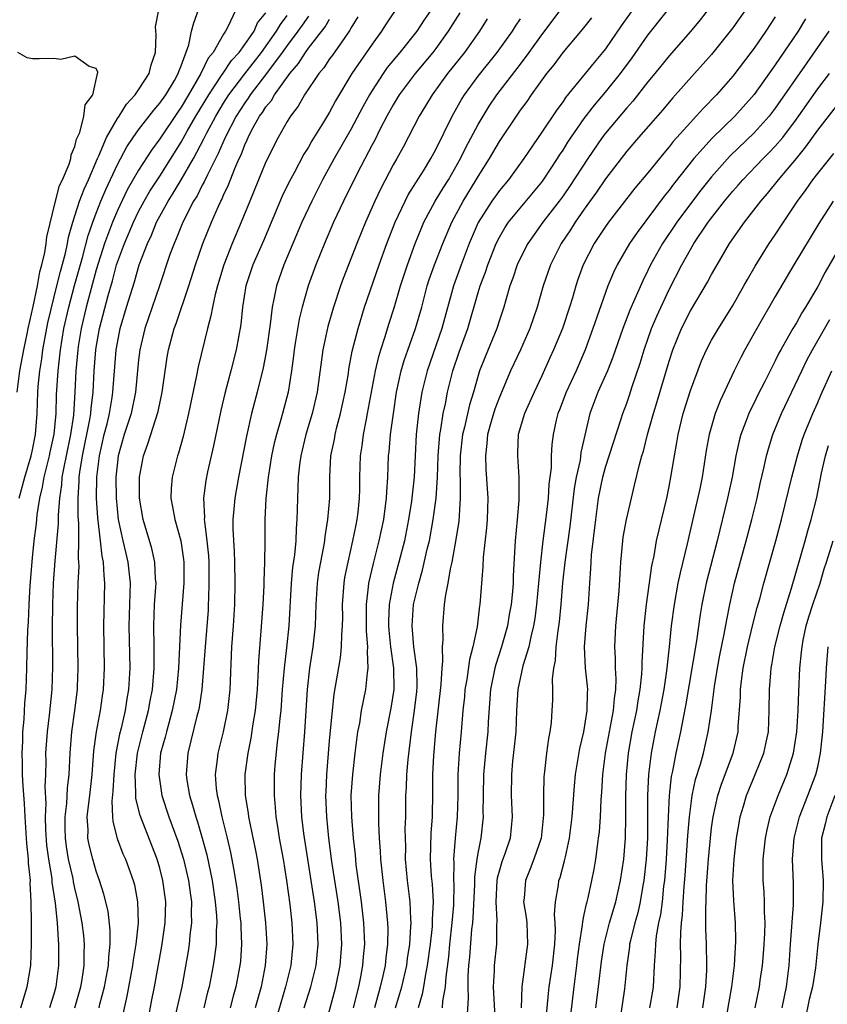
# Model space of a CAD drawing. Units: inches. Extents: x 2622000 to 2625000, y 1479000 to 1482000.
# Drawn here: x 2622310 to 2622386, y 1480157 to 1480250 of the extents above; entities that cross this region are included whole.
import ezdxf

# ---------------------------------------------------------------- set-up
doc = ezdxf.new("R2010")
doc.units = ezdxf.units.IN
doc.header["$MEASUREMENT"] = 0
doc.layers.add('LD26221479_2ft', color=192, linetype='Continuous')

msp = doc.modelspace()

# ---------------------------------------------------------------- linework, layer by layer
at = {"layer": 'LD26221479_2ft'}
for points, elevation in [([(2622338.518, 1480155), (2622339.59, 1480159), (2622339.996, 1480161), (2622340.15, 1480163), (2622340.054, 1480165), (2622339.797, 1480167), (2622339.22, 1480170.78), (2622338.922, 1480173), (2622338.726, 1480175), (2622338.656, 1480177), (2622338.667, 1480177.333), (2622338.738, 1480179), (2622339, 1480182.147), (2622339.262, 1480185), (2622339.44, 1480186.56), (2622340.04, 1480189.96), (2622340.136, 1480191), (2622340.15, 1480192.151), (2622340.221, 1480193), (2622340.232, 1480193.768), (2622340.22, 1480195), (2622340.359, 1480197), (2622340.449, 1480197.551), (2622340.735, 1480199), (2622341.204, 1480201), (2622341.496, 1480202.505), (2622341.607, 1480203), (2622341.692, 1480203.693), (2622341.825, 1480205), (2622341.845, 1480205.845), (2622341.846, 1480207), (2622341.899, 1480209), (2622342.054, 1480209.946), (2622342.185, 1480211), (2622342.464, 1480212.464), (2622342.584, 1480213), (2622343.329, 1480217), (2622343.638, 1480218.362), (2622343.831, 1480219), (2622344.242, 1480220.242), (2622344.586, 1480221.413), (2622345.071, 1480222.929), (2622345.673, 1480225), (2622346.333, 1480227), (2622347.075, 1480229), (2622347.62, 1480230.38), (2622347.893, 1480231), (2622348.962, 1480233), (2622349.73, 1480234.27), (2622350.192, 1480235), (2622351.349, 1480237), (2622351.885, 1480238.115), (2622353, 1480240.206), (2622353.461, 1480241), (2622354.051, 1480241.949), (2622354.765, 1480243), (2622357, 1480245.902), (2622357.816, 1480247), (2622359, 1480248.642), (2622362.246, 1480253)], 10138), ([(2622369, 1480253.068), (2622366.48, 1480249.52), (2622365, 1480247.352), (2622364.724, 1480247), (2622363.934, 1480246.066), (2622363.099, 1480245), (2622361.248, 1480242.753), (2622361, 1480242.384), (2622360.407, 1480241.593), (2622359, 1480239.476), (2622357.316, 1480237), (2622355.849, 1480235), (2622355, 1480233.993), (2622354.292, 1480233), (2622353, 1480230.966), (2622352.16, 1480229), (2622351.391, 1480227), (2622350.668, 1480225), (2622349.577, 1480221), (2622348.186, 1480217), (2622347.698, 1480215), (2622347.587, 1480214.413), (2622347.371, 1480213), (2622347.165, 1480211), (2622346.981, 1480207), (2622346.719, 1480204.72), (2622346.447, 1480203), (2622346.048, 1480201), (2622345.531, 1480199), (2622344.981, 1480197.019), (2622344.618, 1480195), (2622344.557, 1480193.443), (2622344.558, 1480193), (2622344.585, 1480192.585), (2622344.753, 1480191), (2622345.018, 1480189), (2622345.041, 1480187), (2622344.779, 1480185.221), (2622344.337, 1480183), (2622344.019, 1480181), (2622343.756, 1480179), (2622343.593, 1480177), (2622343.602, 1480174.398), (2622343.672, 1480173), (2622343.767, 1480171.767), (2622343.793, 1480171), (2622344.005, 1480169), (2622344.271, 1480167), (2622344.468, 1480165), (2622344.483, 1480164.483), (2622344.465, 1480163), (2622344.29, 1480161.71), (2622344.221, 1480161), (2622344.013, 1480160.013), (2622343.774, 1480159), (2622343.596, 1480158.404), (2622343.224, 1480157)], 10142), ([(2622345.207, 1480157), (2622345.633, 1480158.367), (2622345.808, 1480159), (2622346.267, 1480161), (2622346.35, 1480161.65), (2622346.555, 1480163), (2622346.67, 1480164.67), (2622346.674, 1480165), (2622346.644, 1480165.357), (2622346.587, 1480167), (2622346.352, 1480169), (2622346.168, 1480171), (2622346.169, 1480172.169), (2622346.14, 1480173), (2622346.13, 1480173.87), (2622346.171, 1480175), (2622346.186, 1480177), (2622346.24, 1480177.76), (2622346.276, 1480179), (2622346.391, 1480180.391), (2622346.717, 1480183), (2622347.013, 1480185), (2622347.207, 1480186.793), (2622347.24, 1480187.24), (2622347.213, 1480189), (2622346.951, 1480191), (2622346.771, 1480193), (2622346.912, 1480195), (2622347.397, 1480197), (2622347.77, 1480198.23), (2622348.203, 1480200.203), (2622348.402, 1480201), (2622348.773, 1480203), (2622349.031, 1480205), (2622349.168, 1480207), (2622349.235, 1480209), (2622349.38, 1480211), (2622349.481, 1480211.481), (2622349.697, 1480213), (2622349.909, 1480213.909), (2622350.115, 1480215), (2622350.62, 1480217), (2622351.222, 1480218.778), (2622352.016, 1480221), (2622353, 1480224.388), (2622353.191, 1480225), (2622353.685, 1480226.315), (2622353.906, 1480227), (2622354.696, 1480229), (2622355, 1480229.605), (2622355.511, 1480230.489), (2622355.86, 1480231), (2622359, 1480234.785), (2622359.158, 1480235), (2622360.479, 1480237), (2622360.676, 1480237.324), (2622361, 1480237.8), (2622361.456, 1480238.544), (2622363, 1480240.772), (2622363.962, 1480242.038), (2622365, 1480243.243), (2622366.418, 1480245), (2622367.511, 1480246.489), (2622369, 1480248.622), (2622372.459, 1480253)], 10144), ([(2622345.611, 1480251.611), (2622344.316, 1480249.684), (2622343.899, 1480249), (2622343, 1480247.777), (2622341.106, 1480245), (2622339.561, 1480242.439), (2622339, 1480241.37), (2622338.433, 1480240.433), (2622337.329, 1480238.671), (2622337, 1480238.081), (2622336.579, 1480237.421), (2622335.647, 1480235.647), (2622335.19, 1480234.81), (2622334.544, 1480233.456), (2622332.755, 1480229.244), (2622331.778, 1480227), (2622331.116, 1480225), (2622330.786, 1480223), (2622330.625, 1480221.375), (2622330.202, 1480219), (2622329.686, 1480217), (2622329.116, 1480214.884), (2622328.738, 1480213.262), (2622328.071, 1480209.929), (2622327.507, 1480207.507), (2622327.328, 1480206.672), (2622327.102, 1480205), (2622327.2, 1480203.2), (2622327.187, 1480203), (2622327.196, 1480202.804), (2622327.442, 1480201), (2622327.577, 1480199.577), (2622327.607, 1480199), (2622327.632, 1480197), (2622327.572, 1480195.573), (2622327.569, 1480195), (2622327.539, 1480194.461), (2622327.261, 1480191), (2622327.128, 1480189), (2622326.959, 1480187), (2622326.7, 1480185.3), (2622326.635, 1480185), (2622326.492, 1480184.493), (2622325.637, 1480181), (2622325.486, 1480179), (2622325.557, 1480178.443), (2622325.799, 1480177), (2622326.093, 1480176.094), (2622326.377, 1480175), (2622326.539, 1480174.539), (2622326.989, 1480172.989), (2622327.417, 1480171.417), (2622327.921, 1480169), (2622328.223, 1480167), (2622328.338, 1480165.662), (2622328.362, 1480165), (2622328.306, 1480164.306), (2622328.293, 1480163), (2622328.162, 1480161.838), (2622328.031, 1480161), (2622327.642, 1480159), (2622327.506, 1480158.494), (2622327.157, 1480157)], 10128), ([(2622375, 1480251.448), (2622373.918, 1480250.082), (2622373, 1480248.967), (2622371, 1480246.683), (2622369.645, 1480245), (2622369, 1480244.222), (2622367.577, 1480242.423), (2622367, 1480241.793), (2622365, 1480239.399), (2622364.699, 1480239), (2622363.324, 1480237), (2622361.622, 1480234.379), (2622361, 1480233.491), (2622360.643, 1480233), (2622359.101, 1480231), (2622357.678, 1480229), (2622357, 1480227.662), (2622356.692, 1480227), (2622356.27, 1480225.73), (2622355.998, 1480225), (2622355.569, 1480223.569), (2622355.413, 1480223), (2622355, 1480221.782), (2622354.755, 1480221), (2622353.662, 1480218.338), (2622353.14, 1480217), (2622353, 1480216.569), (2622352.554, 1480215), (2622352.191, 1480213.808), (2622351.698, 1480211.698), (2622351.516, 1480211), (2622351.29, 1480209), (2622351.276, 1480207.277), (2622351.302, 1480206.699), (2622351.307, 1480205), (2622351.165, 1480202.836), (2622350.888, 1480201.112), (2622350.512, 1480199), (2622350.359, 1480198.36), (2622350.154, 1480197), (2622349.92, 1480195.921), (2622349.8, 1480195), (2622349.625, 1480193), (2622349.676, 1480191.676), (2622349.623, 1480191), (2622349.653, 1480189.653), (2622349.568, 1480189), (2622349.474, 1480187.474), (2622348.974, 1480183), (2622348.782, 1480180.782), (2622348.707, 1480179), (2622348.708, 1480177.292), (2622348.656, 1480175), (2622348.535, 1480173.465), (2622348.474, 1480171), (2622348.58, 1480169.42), (2622348.653, 1480168.653), (2622348.751, 1480167), (2622348.671, 1480165.329), (2622348.68, 1480165), (2622348.658, 1480164.658), (2622348.47, 1480163), (2622348.206, 1480161), (2622348, 1480159.999), (2622347.846, 1480159), (2622347.719, 1480158.281), (2622347.332, 1480157)], 10146), ([(2622309.742, 1480205), (2622310.277, 1480207), (2622310.873, 1480209), (2622311, 1480209.577), (2622311.275, 1480211), (2622311.428, 1480213), (2622311.506, 1480215), (2622311.543, 1480215.543), (2622311.687, 1480217), (2622311.867, 1480218.133), (2622311.978, 1480219), (2622312.455, 1480221.545), (2622313.306, 1480225), (2622313.622, 1480226.378), (2622314.096, 1480228.096), (2622314.286, 1480229), (2622314.388, 1480229.613), (2622314.794, 1480231), (2622315.443, 1480233), (2622315.864, 1480234.136), (2622316.264, 1480235), (2622317.126, 1480237), (2622317.245, 1480237.245), (2622317.975, 1480239), (2622319, 1480240.774), (2622319.157, 1480241), (2622319.859, 1480242.14), (2622320.681, 1480243), (2622321, 1480243.468), (2622321.992, 1480245), (2622322.18, 1480245.819), (2622322.605, 1480247), (2622322.646, 1480248.646), (2622322.592, 1480249.407), (2622322.899, 1480251)], 10112), ([(2622309.886, 1480157), (2622310.509, 1480159), (2622310.832, 1480161), (2622310.916, 1480163), (2622310.915, 1480165), (2622310.885, 1480167), (2622310.792, 1480168.792), (2622310.794, 1480169), (2622310.632, 1480170.632), (2622310.624, 1480171), (2622310.473, 1480172.473), (2622310.307, 1480175), (2622310.242, 1480176.242), (2622310.122, 1480177.878), (2622310.07, 1480179), (2622310.059, 1480180.059), (2622310.021, 1480181), (2622310.082, 1480182.082), (2622310.091, 1480183), (2622310.212, 1480184.211), (2622310.282, 1480185.718), (2622310.39, 1480187), (2622310.466, 1480189), (2622310.495, 1480190.495), (2622310.566, 1480192.566), (2622310.628, 1480193.372), (2622310.691, 1480195), (2622310.791, 1480196.791), (2622311, 1480199.394), (2622311.164, 1480201), (2622311.372, 1480202.628), (2622311.44, 1480203.44), (2622311.688, 1480205), (2622311.945, 1480206.055), (2622312.087, 1480207), (2622312.593, 1480209), (2622312.657, 1480209.343), (2622313.035, 1480211.035), (2622313.216, 1480213), (2622313.266, 1480214.734), (2622313.405, 1480217), (2622313.584, 1480218.416), (2622313.634, 1480219), (2622313.966, 1480221), (2622314.407, 1480223), (2622314.948, 1480225.052), (2622315.7, 1480227.699), (2622316.233, 1480229.767), (2622316.671, 1480231), (2622317, 1480231.869), (2622317.448, 1480233), (2622317.905, 1480234.095), (2622319, 1480236.454), (2622319.893, 1480238.107), (2622320.491, 1480239), (2622321, 1480239.702), (2622322.428, 1480241.572), (2622323, 1480242.207), (2622323.549, 1480243), (2622324.37, 1480244.37), (2622324.728, 1480245), (2622324.781, 1480245.219), (2622325, 1480245.752), (2622325.718, 1480247.718), (2622325.974, 1480249), (2622326.197, 1480249.802), (2622326.638, 1480251)], 10114), ([(2622330.166, 1480251), (2622329.422, 1480249.423), (2622329.182, 1480249), (2622329, 1480248.725), (2622328.014, 1480247), (2622327.555, 1480246.445), (2622326.868, 1480245), (2622325.707, 1480243), (2622325, 1480241.829), (2622324.652, 1480241.347), (2622323, 1480238.877), (2622322.207, 1480237.793), (2622321, 1480235.909), (2622319.934, 1480234.066), (2622319, 1480232.112), (2622318.53, 1480231), (2622318.27, 1480230.27), (2622317.787, 1480229), (2622317, 1480226.526), (2622316.045, 1480223), (2622315.58, 1480221), (2622315.303, 1480219.303), (2622315.257, 1480219), (2622315.078, 1480217), (2622314.983, 1480215), (2622314.849, 1480212.848), (2622314.59, 1480211), (2622314.176, 1480209), (2622313.939, 1480207.939), (2622313.769, 1480207), (2622313.723, 1480206.277), (2622313.527, 1480205), (2622313.41, 1480203.41), (2622313.416, 1480202.584), (2622313.105, 1480199.105), (2622312.955, 1480197), (2622312.88, 1480195), (2622312.848, 1480192.847), (2622312.877, 1480189.123), (2622312.822, 1480187), (2622312.579, 1480184.579), (2622312.377, 1480183), (2622312.234, 1480181), (2622312.243, 1480180.243), (2622312.215, 1480179), (2622312.168, 1480177.832), (2622312.249, 1480176.248), (2622312.189, 1480175), (2622312.214, 1480173.786), (2622312.325, 1480172.325), (2622312.498, 1480171), (2622312.805, 1480169.195), (2622312.831, 1480168.83), (2622313.13, 1480166.87), (2622313.31, 1480165), (2622313.404, 1480163.404), (2622313.452, 1480163), (2622313.459, 1480161), (2622313.242, 1480159.242), (2622313.205, 1480159), (2622313, 1480158.282), (2622312.596, 1480157)], 10116), ([(2622314.991, 1480157), (2622315.557, 1480159), (2622315.678, 1480159.678), (2622315.875, 1480161), (2622315.87, 1480162.13), (2622315.907, 1480163), (2622315.827, 1480163.827), (2622315.688, 1480165), (2622315.314, 1480167), (2622315, 1480168.28), (2622314.871, 1480168.871), (2622314.818, 1480169.182), (2622314.405, 1480171), (2622314.208, 1480172.208), (2622314.101, 1480173), (2622314.082, 1480173.918), (2622314.087, 1480175), (2622314.241, 1480176.241), (2622314.308, 1480177.692), (2622314.459, 1480179), (2622314.548, 1480181), (2622314.717, 1480183), (2622315.001, 1480185), (2622315.235, 1480187), (2622315.246, 1480187.246), (2622315.305, 1480189), (2622315.237, 1480193), (2622315.247, 1480194.753), (2622315.313, 1480197), (2622315.385, 1480198.615), (2622315.371, 1480199), (2622315.333, 1480199.333), (2622315.373, 1480201), (2622315.364, 1480202.636), (2622315.305, 1480203.305), (2622315.291, 1480205), (2622315.4, 1480206.6), (2622315.404, 1480207), (2622315.459, 1480207.459), (2622315.724, 1480209), (2622316.411, 1480212.411), (2622316.497, 1480213), (2622316.526, 1480213.475), (2622316.711, 1480215), (2622316.818, 1480217), (2622316.968, 1480219), (2622317, 1480219.21), (2622317.305, 1480221), (2622318.12, 1480224.12), (2622318.525, 1480225.475), (2622318.927, 1480227), (2622319.657, 1480229), (2622320.506, 1480231), (2622321, 1480232.019), (2622321.524, 1480233), (2622322.069, 1480233.931), (2622323, 1480235.354), (2622325, 1480238.536), (2622325.588, 1480239.589), (2622326.405, 1480241), (2622327.608, 1480243), (2622328.814, 1480244.814), (2622328.953, 1480245.047), (2622329.766, 1480246.235), (2622330.464, 1480247), (2622331, 1480247.737), (2622331.875, 1480249), (2622332.219, 1480249.781), (2622333, 1480250.717)], 10118), ([(2622317.269, 1480157), (2622317.348, 1480157.348), (2622317.787, 1480159), (2622318.151, 1480161), (2622318.184, 1480161.816), (2622318.325, 1480163), (2622318.333, 1480164.333), (2622318.116, 1480166.116), (2622317.724, 1480167.724), (2622317.318, 1480169), (2622317, 1480169.869), (2622316.677, 1480171), (2622316.353, 1480172.353), (2622316.225, 1480173), (2622316.229, 1480173.771), (2622316.161, 1480175), (2622316.299, 1480176.299), (2622316.395, 1480177), (2622316.621, 1480179), (2622316.794, 1480181.206), (2622317.039, 1480183), (2622317.405, 1480185), (2622317.59, 1480186.41), (2622317.685, 1480187), (2622317.784, 1480189), (2622317.72, 1480193), (2622317.821, 1480197), (2622317.737, 1480197.737), (2622317.69, 1480199), (2622317.563, 1480199.563), (2622317.421, 1480201), (2622317.162, 1480203.162), (2622317.038, 1480205), (2622317.057, 1480207), (2622317.309, 1480209), (2622317.762, 1480211), (2622318.027, 1480212.027), (2622318.25, 1480213), (2622318.507, 1480214.508), (2622318.573, 1480215), (2622318.891, 1480219), (2622319, 1480219.637), (2622319.27, 1480221), (2622319.859, 1480223), (2622320.601, 1480225.399), (2622321.051, 1480227), (2622321.824, 1480229), (2622322.212, 1480229.788), (2622322.7, 1480231), (2622323.782, 1480233), (2622324.264, 1480233.736), (2622325.01, 1480234.99), (2622326.172, 1480237), (2622327.149, 1480238.851), (2622327.43, 1480239.43), (2622328.266, 1480241), (2622329, 1480242.222), (2622329.5, 1480243), (2622331, 1480244.974), (2622332.581, 1480247), (2622333.993, 1480249), (2622334.356, 1480249.644), (2622335, 1480250.466)], 10120), ([(2622348.559, 1480251), (2622347.922, 1480250.078), (2622347.222, 1480249), (2622345.622, 1480247), (2622344.435, 1480245.565), (2622344.043, 1480245), (2622343, 1480243.415), (2622342.746, 1480243), (2622342.126, 1480241.874), (2622341, 1480239.729), (2622339.439, 1480237), (2622338.333, 1480235), (2622337.317, 1480233), (2622336.396, 1480231), (2622334.681, 1480227), (2622333.982, 1480225), (2622333.746, 1480223.746), (2622333.577, 1480223), (2622333.396, 1480221.396), (2622333.045, 1480218.955), (2622332.723, 1480217.277), (2622332.17, 1480215), (2622331.649, 1480213), (2622331.156, 1480210.844), (2622330.417, 1480207), (2622330.059, 1480205), (2622329.983, 1480203.983), (2622329.888, 1480203), (2622329.886, 1480202.114), (2622330.003, 1480200.003), (2622330.026, 1480199), (2622330.057, 1480197), (2622330.033, 1480195), (2622329.916, 1480193), (2622329.76, 1480191), (2622329.582, 1480187), (2622329.362, 1480185), (2622328.953, 1480183), (2622328.465, 1480181), (2622328.41, 1480180.41), (2622328.228, 1480179), (2622328.318, 1480177.682), (2622328.401, 1480177), (2622328.53, 1480176.53), (2622328.837, 1480175), (2622329.335, 1480173), (2622329.652, 1480171.653), (2622329.981, 1480169.981), (2622330.251, 1480168.251), (2622330.416, 1480167), (2622330.585, 1480165.415), (2622330.622, 1480165), (2622330.619, 1480164.619), (2622330.692, 1480163), (2622330.589, 1480161.411), (2622330.543, 1480161), (2622330.154, 1480159), (2622329.899, 1480158.101), (2622329.622, 1480157)], 10130), ([(2622351.26, 1480250.74), (2622350.179, 1480249), (2622349, 1480247.367), (2622348.719, 1480247), (2622347.071, 1480245), (2622345.568, 1480243), (2622345, 1480242.072), (2622344.401, 1480241), (2622343.749, 1480239.749), (2622343.252, 1480238.748), (2622343, 1480238.291), (2622341.586, 1480235.587), (2622340.309, 1480233), (2622339.38, 1480231), (2622338.512, 1480229), (2622337.699, 1480227), (2622336.97, 1480225), (2622336.411, 1480223), (2622336.132, 1480221.867), (2622335.794, 1480219.794), (2622335.65, 1480219), (2622335.585, 1480218.415), (2622335.393, 1480217), (2622335.087, 1480215), (2622334.571, 1480213), (2622334.411, 1480212.411), (2622333.985, 1480211), (2622333.789, 1480210.211), (2622333.52, 1480209), (2622333.203, 1480207), (2622332.995, 1480204.995), (2622332.904, 1480203), (2622332.902, 1480200.902), (2622332.871, 1480199), (2622332.793, 1480197.207), (2622332.791, 1480196.79), (2622332.701, 1480195), (2622332.529, 1480192.529), (2622332.298, 1480189.702), (2622332.242, 1480188.243), (2622332.157, 1480187), (2622331.971, 1480185), (2622331.769, 1480183.768), (2622331.581, 1480182.419), (2622331.281, 1480181), (2622331.014, 1480179), (2622331.052, 1480177), (2622331.329, 1480175.329), (2622331.362, 1480175), (2622331.989, 1480171.989), (2622332.177, 1480171), (2622332.558, 1480168.558), (2622332.752, 1480167), (2622332.962, 1480165), (2622333.068, 1480163), (2622332.939, 1480161), (2622332.536, 1480159), (2622331.98, 1480157)], 10132), ([(2622378.198, 1480251), (2622377, 1480249.314), (2622375, 1480246.82), (2622373.389, 1480245), (2622371.312, 1480242.688), (2622370.395, 1480241.605), (2622368.106, 1480239), (2622367, 1480237.715), (2622365, 1480235.089), (2622364.165, 1480233.835), (2622363, 1480232.225), (2622362.139, 1480231), (2622361.698, 1480230.301), (2622360.815, 1480229), (2622359.805, 1480227), (2622359.124, 1480225), (2622358.573, 1480223), (2622357.886, 1480221), (2622356.979, 1480219), (2622356.05, 1480217), (2622355, 1480214.52), (2622354.588, 1480213.412), (2622354.226, 1480212.226), (2622353.885, 1480211), (2622353.832, 1480210.168), (2622353.679, 1480209), (2622353.732, 1480207.732), (2622353.901, 1480205), (2622353.845, 1480203), (2622353.784, 1480202.216), (2622353.471, 1480199.471), (2622353.429, 1480198.571), (2622353.166, 1480195), (2622353.138, 1480194.862), (2622352.905, 1480192.905), (2622352.513, 1480191), (2622352.183, 1480189.817), (2622351.923, 1480187.923), (2622351.754, 1480187), (2622351.698, 1480186.302), (2622351.564, 1480185), (2622351.394, 1480183), (2622351.199, 1480181), (2622351.09, 1480179), (2622351.089, 1480177), (2622351.036, 1480175), (2622350.837, 1480173), (2622350.679, 1480171), (2622350.698, 1480170.698), (2622350.686, 1480169), (2622350.703, 1480168.703), (2622350.67, 1480166.67), (2622350.529, 1480165), (2622350.298, 1480163), (2622350.193, 1480161.807), (2622349.939, 1480159.939), (2622349.881, 1480159), (2622349.635, 1480157.635), (2622349.6, 1480157)], 10148), ([(2622337, 1480250.417), (2622336.425, 1480249.575), (2622336.008, 1480249), (2622335, 1480247.652), (2622334.544, 1480247), (2622333.067, 1480245), (2622331.522, 1480243), (2622331.322, 1480242.678), (2622331, 1480242.258), (2622330.193, 1480241), (2622329.149, 1480239), (2622328.512, 1480237.487), (2622327.48, 1480235.48), (2622327.187, 1480234.813), (2622327, 1480234.492), (2622326.504, 1480233.496), (2622326.179, 1480233), (2622325.156, 1480231), (2622324.551, 1480229.449), (2622324.339, 1480229), (2622323.956, 1480227.956), (2622322.965, 1480225), (2622321.58, 1480221), (2622321.111, 1480219), (2622321, 1480218.04), (2622320.7, 1480215), (2622320.284, 1480213), (2622319.646, 1480211), (2622319.074, 1480209), (2622319, 1480208.401), (2622318.863, 1480207), (2622318.883, 1480205), (2622319.087, 1480203), (2622319.519, 1480201), (2622319.794, 1480199.794), (2622319.992, 1480199), (2622320.202, 1480197), (2622320.084, 1480193), (2622320.176, 1480189), (2622320.053, 1480187), (2622319.891, 1480186.109), (2622319.728, 1480185), (2622319.358, 1480183.358), (2622319.211, 1480182.789), (2622318.864, 1480181), (2622318.648, 1480179), (2622318.572, 1480177.428), (2622318.468, 1480176.468), (2622318.535, 1480175), (2622318.562, 1480174.562), (2622318.965, 1480172.965), (2622319.523, 1480171.522), (2622319.761, 1480171), (2622320.485, 1480169), (2622320.598, 1480168.598), (2622320.909, 1480167), (2622320.957, 1480165), (2622320.747, 1480163), (2622320.495, 1480161.505), (2622320.437, 1480161), (2622319.901, 1480158.099), (2622319.155, 1480154.845)], 10122), ([(2622321.884, 1480155.884), (2622322.253, 1480157.747), (2622322.497, 1480159), (2622323.178, 1480162.822), (2622323.512, 1480165), (2622323.568, 1480167), (2622323.294, 1480169), (2622323, 1480170.148), (2622322.75, 1480171), (2622321.133, 1480175.133), (2622320.741, 1480176.741), (2622320.73, 1480177), (2622320.744, 1480177.256), (2622320.661, 1480179), (2622320.889, 1480181), (2622321.396, 1480183), (2622321.933, 1480185), (2622322.089, 1480185.91), (2622322.304, 1480187), (2622322.47, 1480189), (2622322.459, 1480189.541), (2622322.468, 1480191), (2622322.428, 1480193), (2622322.508, 1480195), (2622322.628, 1480196.628), (2622322.642, 1480197), (2622322.598, 1480197.402), (2622322.535, 1480199), (2622322.257, 1480200.258), (2622321.418, 1480203), (2622321.088, 1480205), (2622321.094, 1480207), (2622321.469, 1480209), (2622321.881, 1480210.119), (2622322.834, 1480213.166), (2622323.226, 1480215), (2622323.702, 1480218.298), (2622323.829, 1480219), (2622324.347, 1480221), (2622324.532, 1480221.468), (2622325.721, 1480225), (2622326.352, 1480227), (2622327.042, 1480229), (2622327.857, 1480231), (2622328.518, 1480232.518), (2622328.745, 1480233), (2622328.839, 1480233.161), (2622329, 1480233.551), (2622329.471, 1480234.529), (2622330.063, 1480236.063), (2622330.48, 1480237), (2622330.651, 1480237.349), (2622331, 1480238.304), (2622331.224, 1480238.776), (2622331.313, 1480239), (2622331.649, 1480239.65), (2622332.406, 1480241), (2622332.664, 1480241.336), (2622333, 1480241.878), (2622333.518, 1480242.482), (2622333.809, 1480243), (2622335.243, 1480245), (2622336.056, 1480245.944), (2622336.717, 1480247), (2622337, 1480247.389), (2622338.585, 1480249.416), (2622339, 1480250.144)], 10124), ([(2622341.662, 1480250.338), (2622341, 1480249.283), (2622340.908, 1480249.092), (2622340.421, 1480248.421), (2622339.263, 1480246.737), (2622339, 1480246.384), (2622338.454, 1480245.546), (2622337.982, 1480245), (2622336.634, 1480243), (2622336.047, 1480241.953), (2622335.302, 1480241), (2622335, 1480240.509), (2622334.144, 1480239), (2622333, 1480236.687), (2622331.472, 1480233), (2622330.669, 1480231), (2622329.824, 1480229), (2622329.025, 1480227), (2622328.42, 1480225), (2622328.204, 1480224.204), (2622327.95, 1480223), (2622327.818, 1480222.182), (2622327.484, 1480221), (2622326.605, 1480217.395), (2622326.424, 1480216.425), (2622325.698, 1480213), (2622325.19, 1480210.81), (2622324.747, 1480209.253), (2622324.657, 1480209), (2622324.149, 1480207), (2622324.073, 1480205.927), (2622324.046, 1480205), (2622324.206, 1480204.206), (2622324.419, 1480203), (2622324.981, 1480200.981), (2622325.233, 1480199.233), (2622325.255, 1480199), (2622325.25, 1480197), (2622324.942, 1480193.058), (2622324.764, 1480189), (2622324.561, 1480187), (2622324.171, 1480185), (2622323.832, 1480183.832), (2622323.613, 1480183), (2622323.5, 1480182.5), (2622323.072, 1480181), (2622322.893, 1480179), (2622323.19, 1480177), (2622323.857, 1480175), (2622324.707, 1480172.707), (2622325.229, 1480171), (2622325.691, 1480169), (2622325.844, 1480167.845), (2622325.978, 1480167), (2622325.962, 1480165.962), (2622325.999, 1480165), (2622325.841, 1480163.841), (2622325.765, 1480163), (2622325.662, 1480162.338), (2622325.057, 1480159), (2622324.522, 1480156.522)], 10126), ([(2622353.847, 1480250.153), (2622353.12, 1480249), (2622351.7, 1480247), (2622350.12, 1480245), (2622348.663, 1480243), (2622348.042, 1480241.958), (2622347.445, 1480241), (2622345.932, 1480238.069), (2622345.345, 1480237), (2622345, 1480236.404), (2622343.813, 1480234.187), (2622343.261, 1480233), (2622342.376, 1480231), (2622341.555, 1480229), (2622340.288, 1480225.712), (2622340.029, 1480225), (2622339.354, 1480223), (2622338.818, 1480221.182), (2622338.349, 1480219), (2622337.832, 1480215), (2622337.371, 1480213), (2622336.761, 1480211), (2622336.278, 1480209), (2622336.159, 1480208.159), (2622336.039, 1480207), (2622336.014, 1480205.987), (2622335.959, 1480205), (2622335.947, 1480203.947), (2622335.913, 1480203), (2622335.834, 1480202.166), (2622335.804, 1480201), (2622335.685, 1480199.685), (2622335.508, 1480198.492), (2622335.365, 1480197), (2622335.145, 1480193), (2622334.93, 1480190.93), (2622334.708, 1480189), (2622334.537, 1480187), (2622334.388, 1480185), (2622334.301, 1480184.301), (2622334.195, 1480183), (2622334.063, 1480182.063), (2622333.846, 1480179.846), (2622333.786, 1480179), (2622333.76, 1480177), (2622333.878, 1480175.878), (2622333.928, 1480175), (2622334.096, 1480174.096), (2622334.25, 1480173), (2622334.615, 1480171), (2622334.945, 1480169), (2622335.26, 1480166.74), (2622335.452, 1480165), (2622335.531, 1480163), (2622335.332, 1480161), (2622334.85, 1480159), (2622333.974, 1480155.974)], 10134), ([(2622336.617, 1480157), (2622337.234, 1480159), (2622337.729, 1480161), (2622337.921, 1480163), (2622337.83, 1480165), (2622337.574, 1480167), (2622336.565, 1480173.435), (2622336.384, 1480175), (2622336.301, 1480177), (2622336.358, 1480179), (2622336.493, 1480181), (2622336.654, 1480183), (2622336.903, 1480187), (2622337.136, 1480189), (2622337.465, 1480191), (2622337.681, 1480193), (2622337.736, 1480195), (2622337.853, 1480197), (2622337.998, 1480198.002), (2622338.17, 1480199), (2622338.458, 1480200.458), (2622338.545, 1480201), (2622338.582, 1480201.418), (2622338.843, 1480203), (2622339.006, 1480205), (2622339.019, 1480207.019), (2622339.128, 1480209), (2622339.447, 1480210.553), (2622339.521, 1480211), (2622339.687, 1480211.687), (2622340.04, 1480213), (2622340.462, 1480215), (2622340.766, 1480216.766), (2622340.822, 1480217.178), (2622341.141, 1480218.859), (2622341.688, 1480221), (2622342.304, 1480223), (2622343.668, 1480227), (2622344.397, 1480229), (2622345.179, 1480231), (2622346.121, 1480233), (2622346.418, 1480233.582), (2622347.862, 1480235.862), (2622348.552, 1480237), (2622349, 1480237.845), (2622350.543, 1480241), (2622351.436, 1480242.564), (2622351.709, 1480243), (2622353, 1480244.774), (2622354.785, 1480247), (2622356.222, 1480249), (2622356.519, 1480249.481), (2622357, 1480250.175)], 10136), ([(2622341.245, 1480157), (2622341.743, 1480159), (2622341.937, 1480159.937), (2622342.132, 1480161), (2622342.19, 1480161.81), (2622342.308, 1480163), (2622342.238, 1480165), (2622342.001, 1480167), (2622341.514, 1480170.486), (2622341.425, 1480171.426), (2622341.25, 1480173), (2622341.088, 1480175), (2622341.043, 1480177), (2622341.18, 1480179), (2622341.413, 1480181), (2622341.487, 1480181.487), (2622341.669, 1480183), (2622341.837, 1480183.837), (2622342.02, 1480185), (2622342.427, 1480187), (2622342.566, 1480188.566), (2622342.636, 1480189), (2622342.558, 1480190.558), (2622342.594, 1480191), (2622342.48, 1480192.48), (2622342.479, 1480195), (2622342.677, 1480196.677), (2622342.7, 1480197), (2622343.125, 1480198.875), (2622343.678, 1480201), (2622344.096, 1480203), (2622344.28, 1480204.28), (2622344.366, 1480205), (2622344.379, 1480205.62), (2622344.491, 1480207), (2622344.564, 1480209), (2622344.613, 1480209.387), (2622344.737, 1480211), (2622345.007, 1480213), (2622345.319, 1480215), (2622345.748, 1480217), (2622346.026, 1480217.973), (2622347.11, 1480221), (2622347.677, 1480223), (2622348.204, 1480225), (2622348.397, 1480225.603), (2622348.896, 1480227), (2622349.685, 1480229), (2622350.53, 1480231), (2622351.587, 1480233), (2622352.816, 1480235), (2622353, 1480235.323), (2622354.074, 1480237), (2622355, 1480238.597), (2622356.599, 1480241), (2622357, 1480241.571), (2622357.608, 1480242.392), (2622358.025, 1480243), (2622359.485, 1480245), (2622360.161, 1480245.84), (2622361, 1480246.98), (2622362.846, 1480249.154), (2622363.726, 1480250.274)], 10140), ([(2622381, 1480250.365), (2622380.109, 1480249), (2622379, 1480247.393), (2622378.707, 1480247), (2622377, 1480244.77), (2622375.456, 1480243), (2622374.236, 1480241.764), (2622373.559, 1480241), (2622373, 1480240.411), (2622371.392, 1480238.608), (2622371, 1480238.095), (2622370.486, 1480237.514), (2622369, 1480235.669), (2622367.779, 1480234.221), (2622365.292, 1480231), (2622365, 1480230.59), (2622363.937, 1480229), (2622362.901, 1480227), (2622362.402, 1480225.598), (2622362.209, 1480225), (2622361.896, 1480223.896), (2622361.622, 1480223), (2622360.937, 1480221), (2622360.109, 1480219), (2622359.769, 1480218.231), (2622359, 1480216.538), (2622358.267, 1480215), (2622357.362, 1480213), (2622356.781, 1480211), (2622356.721, 1480209.279), (2622356.699, 1480209), (2622356.838, 1480207), (2622356.838, 1480204.838), (2622356.689, 1480203), (2622356.502, 1480201), (2622356.314, 1480197.686), (2622356.292, 1480197), (2622356.233, 1480196.233), (2622356.104, 1480195), (2622355.93, 1480194.071), (2622355.756, 1480193), (2622355.207, 1480191), (2622354.652, 1480189.348), (2622354.568, 1480189), (2622354.16, 1480187), (2622353.949, 1480183.949), (2622353.91, 1480183), (2622353.688, 1480181), (2622353.494, 1480179), (2622353.461, 1480177), (2622353.453, 1480175.453), (2622353.469, 1480175), (2622353.26, 1480173), (2622353, 1480171.74), (2622352.874, 1480171), (2622352.65, 1480169.35), (2622352.644, 1480168.643), (2622352.501, 1480165.499), (2622352.456, 1480165), (2622352.376, 1480164.376), (2622352.178, 1480161.822), (2622352.093, 1480161), (2622352.032, 1480160.032), (2622352.015, 1480159), (2622352.07, 1480157.93), (2622351.94, 1480155.94)], 10150), ([(2622383.85, 1480250.151), (2622383.146, 1480249), (2622381, 1480245.831), (2622379, 1480243.028), (2622377.18, 1480241), (2622375.067, 1480238.933), (2622373.339, 1480237), (2622371.415, 1480234.585), (2622371, 1480234.021), (2622370.536, 1480233.464), (2622367.973, 1480230.027), (2622367.278, 1480229), (2622366.11, 1480227), (2622365.743, 1480226.257), (2622365.225, 1480225), (2622365, 1480224.4), (2622363.817, 1480221), (2622363.077, 1480219), (2622362.226, 1480217), (2622361.308, 1480215), (2622360.664, 1480213.336), (2622360.518, 1480213), (2622360.358, 1480212.358), (2622360.055, 1480211), (2622359.933, 1480210.068), (2622359.883, 1480209), (2622359.872, 1480207.872), (2622359.67, 1480206.329), (2622359.587, 1480205), (2622359.403, 1480203.403), (2622359.089, 1480201), (2622358.864, 1480199), (2622358.696, 1480197), (2622358.506, 1480195), (2622358.331, 1480193.669), (2622358.219, 1480193), (2622357.956, 1480191.956), (2622357.771, 1480191), (2622357.219, 1480189.219), (2622356.735, 1480187), (2622356.621, 1480185), (2622356.549, 1480183), (2622356.41, 1480181.59), (2622356.252, 1480180.252), (2622356.138, 1480179), (2622356.122, 1480177), (2622356.214, 1480175), (2622356.016, 1480173), (2622355.519, 1480171.519), (2622355.24, 1480170.76), (2622355, 1480169.972), (2622354.79, 1480169.21), (2622354.762, 1480169), (2622354.656, 1480167), (2622354.772, 1480165.227), (2622354.735, 1480164.735), (2622354.723, 1480163), (2622354.504, 1480161), (2622354.494, 1480160.494), (2622354.411, 1480159), (2622354.627, 1480155)], 10152), ([(2622386.041, 1480249), (2622383.965, 1480246.035), (2622381, 1480241.737), (2622380.425, 1480241), (2622379, 1480239.412), (2622376.754, 1480237.246), (2622375, 1480235.295), (2622373.978, 1480234.022), (2622373, 1480232.748), (2622371.717, 1480231), (2622370.369, 1480229), (2622369.258, 1480227), (2622369, 1480226.447), (2622368.514, 1480225.486), (2622367.777, 1480223.777), (2622367.292, 1480222.708), (2622366.646, 1480221), (2622365.708, 1480218.292), (2622365.19, 1480217), (2622364.291, 1480215), (2622363.537, 1480213), (2622362.685, 1480209.315), (2622362.6, 1480208.6), (2622362.241, 1480207), (2622362.062, 1480205.938), (2622361.652, 1480202.348), (2622361.169, 1480199), (2622360.96, 1480197.039), (2622360.807, 1480195), (2622360.645, 1480193.355), (2622360.506, 1480192.507), (2622360.332, 1480191), (2622360.273, 1480189.727), (2622360.105, 1480189), (2622359.972, 1480187.972), (2622360.004, 1480187), (2622360.002, 1480185.998), (2622359.958, 1480185), (2622359.87, 1480183.869), (2622359.75, 1480183), (2622359.616, 1480182.384), (2622359.434, 1480181), (2622359.258, 1480179.258), (2622359.219, 1480179), (2622359.203, 1480178.797), (2622359.17, 1480177), (2622359.172, 1480175.172), (2622358.929, 1480173), (2622358.242, 1480171), (2622357.908, 1480170.092), (2622357.45, 1480169), (2622357.327, 1480167.327), (2622357.289, 1480167), (2622357.537, 1480165.537), (2622357.584, 1480165), (2622357.658, 1480163), (2622357.116, 1480159), (2622357.053, 1480157)], 10154), ([(2622309.555, 1480215), (2622309.816, 1480217), (2622310.168, 1480219), (2622310.498, 1480220.498), (2622310.586, 1480221), (2622311.076, 1480223.076), (2622311.459, 1480225), (2622311.677, 1480226.323), (2622311.879, 1480227), (2622312.158, 1480228.158), (2622312.291, 1480229), (2622312.364, 1480229.636), (2622313.168, 1480233), (2622313.546, 1480234.454), (2622313.828, 1480235), (2622314.465, 1480236.465), (2622314.615, 1480237), (2622314.638, 1480237.362), (2622315, 1480238.141), (2622315.158, 1480238.842), (2622315.445, 1480239.445), (2622315.833, 1480241), (2622315.947, 1480242.053), (2622316.687, 1480243), (2622317.149, 1480245.149), (2622317, 1480245.496), (2622316.34, 1480245.66), (2622315, 1480246.639), (2622313.665, 1480246.335), (2622313, 1480246.433), (2622311.618, 1480246.382), (2622311, 1480246.385), (2622310.481, 1480246.481), (2622309.61, 1480247)], 10110), ([(2622359.312, 1480155), (2622359.627, 1480158.373), (2622359.706, 1480159), (2622360.002, 1480161), (2622360.222, 1480163), (2622360.286, 1480164.286), (2622360.268, 1480165), (2622360.203, 1480165.797), (2622360.284, 1480167), (2622360.561, 1480168.561), (2622360.615, 1480169), (2622360.723, 1480169.277), (2622361.154, 1480170.846), (2622361.22, 1480171.22), (2622361.616, 1480173), (2622361.865, 1480175), (2622362.078, 1480177.922), (2622362.18, 1480179), (2622362.569, 1480181.431), (2622362.953, 1480183), (2622363.286, 1480185), (2622363.31, 1480186.69), (2622363.339, 1480187), (2622363.317, 1480187.317), (2622363.126, 1480189), (2622363.021, 1480191), (2622363.191, 1480193), (2622363.402, 1480195), (2622363.518, 1480197), (2622363.621, 1480198.379), (2622363.639, 1480199), (2622363.69, 1480199.69), (2622364.093, 1480203), (2622364.348, 1480205), (2622364.737, 1480207), (2622365, 1480207.934), (2622366.482, 1480212.482), (2622366.638, 1480213), (2622367, 1480213.953), (2622367.273, 1480214.727), (2622367.531, 1480215.531), (2622368.279, 1480217.721), (2622368.648, 1480219), (2622369.344, 1480221), (2622369.834, 1480222.166), (2622371, 1480224.663), (2622372.192, 1480227), (2622373, 1480228.431), (2622373.34, 1480229), (2622374.687, 1480231), (2622376.23, 1480233), (2622377, 1480233.929), (2622377.509, 1480234.491), (2622377.934, 1480235), (2622379.859, 1480237), (2622380.434, 1480237.566), (2622381, 1480238.165), (2622381.705, 1480239), (2622383, 1480240.718), (2622385, 1480243.556), (2622386.114, 1480245)], 10156), ([(2622361.574, 1480155), (2622362.051, 1480159), (2622362.308, 1480161), (2622362.372, 1480161.628), (2622362.547, 1480163), (2622362.833, 1480164.833), (2622362.851, 1480165.15), (2622363, 1480165.791), (2622363.201, 1480166.799), (2622363.268, 1480167), (2622363.357, 1480167.357), (2622363.719, 1480169), (2622363.929, 1480170.071), (2622364.09, 1480171), (2622364.237, 1480172.237), (2622364.357, 1480173), (2622364.427, 1480173.573), (2622364.532, 1480175), (2622364.603, 1480176.604), (2622364.664, 1480177.336), (2622364.752, 1480179), (2622365.002, 1480181), (2622365.367, 1480183), (2622365.756, 1480185), (2622365.842, 1480186.158), (2622365.976, 1480187), (2622366.012, 1480188.012), (2622365.947, 1480189), (2622365.937, 1480189.937), (2622365.869, 1480191), (2622365.974, 1480193), (2622366.299, 1480196.299), (2622366.419, 1480198.419), (2622366.437, 1480199), (2622366.622, 1480201), (2622366.667, 1480201.333), (2622366.974, 1480203), (2622367.439, 1480205), (2622367.75, 1480206.249), (2622368.196, 1480208.196), (2622368.429, 1480209), (2622368.573, 1480209.427), (2622368.967, 1480211), (2622369.537, 1480213), (2622369.886, 1480214.114), (2622371, 1480217.921), (2622371.344, 1480219), (2622372.156, 1480221), (2622373, 1480222.665), (2622374.629, 1480225.371), (2622375, 1480226.088), (2622375.513, 1480227), (2622376.695, 1480229), (2622378.091, 1480231), (2622379.636, 1480233), (2622380.282, 1480233.718), (2622381.298, 1480235), (2622382.991, 1480237), (2622383.897, 1480238.103), (2622385, 1480239.678), (2622387, 1480242.223)], 10158), ([(2622364.105, 1480157), (2622364.355, 1480159), (2622364.626, 1480161.374), (2622364.872, 1480163), (2622365.382, 1480165), (2622365.971, 1480167), (2622366.424, 1480169), (2622366.725, 1480171), (2622366.892, 1480173), (2622366.933, 1480175), (2622366.926, 1480176.926), (2622366.978, 1480179), (2622367.164, 1480181), (2622367.52, 1480183), (2622367.949, 1480185), (2622368.078, 1480185.922), (2622368.278, 1480187), (2622368.434, 1480188.434), (2622368.454, 1480189), (2622368.449, 1480189.551), (2622368.659, 1480193), (2622368.867, 1480195), (2622369.365, 1480198.635), (2622369.576, 1480199.576), (2622369.82, 1480201), (2622370.769, 1480205), (2622371, 1480206.116), (2622371.171, 1480207), (2622371.5, 1480209), (2622371.73, 1480210.269), (2622371.841, 1480211), (2622372.316, 1480213), (2622373, 1480215.17), (2622374.052, 1480217.948), (2622374.532, 1480219), (2622375, 1480219.885), (2622375.642, 1480221), (2622377, 1480223.153), (2622378.051, 1480225), (2622378.38, 1480225.62), (2622379.119, 1480226.881), (2622380.432, 1480229), (2622381, 1480229.822), (2622381.768, 1480231), (2622383.114, 1480233), (2622383.911, 1480234.089), (2622384.537, 1480235), (2622385, 1480235.605), (2622386.51, 1480237.49)], 10160), ([(2622386.466, 1480233), (2622385.105, 1480230.895), (2622382.759, 1480227), (2622381, 1480224.006), (2622379.257, 1480221), (2622378.148, 1480219), (2622377.749, 1480218.251), (2622377.12, 1480217), (2622375.801, 1480214.198), (2622375.344, 1480213), (2622374.769, 1480211), (2622374.506, 1480209.494), (2622374.108, 1480207), (2622373.879, 1480205.879), (2622373.307, 1480203.306), (2622372.699, 1480200.699), (2622372.029, 1480197.971), (2622371.831, 1480197), (2622371.459, 1480195), (2622371.205, 1480193), (2622371, 1480191), (2622370.746, 1480188.745), (2622370.494, 1480187), (2622370.129, 1480185), (2622369.689, 1480183), (2622369.296, 1480181), (2622369.056, 1480179), (2622368.973, 1480177), (2622368.974, 1480175), (2622368.953, 1480173), (2622368.832, 1480171), (2622368.61, 1480169), (2622368.517, 1480168.517), (2622368.271, 1480167), (2622368.045, 1480165.955), (2622367.77, 1480165), (2622367.346, 1480163.346), (2622367.274, 1480163), (2622367.255, 1480162.745), (2622367.008, 1480161), (2622366.796, 1480158.796), (2622366.437, 1480156.437)], 10162), ([(2622387.891, 1480230.109), (2622385.693, 1480226.307), (2622385, 1480224.948), (2622383.858, 1480223), (2622383.519, 1480222.481), (2622383, 1480221.54), (2622382.67, 1480221), (2622382.265, 1480220.265), (2622381.528, 1480219), (2622381.341, 1480218.659), (2622381, 1480217.944), (2622380.668, 1480217.332), (2622380.01, 1480216.01), (2622379.323, 1480214.677), (2622379, 1480214.005), (2622378.657, 1480213.343), (2622378.505, 1480213), (2622378.23, 1480212.231), (2622377.751, 1480211), (2622377.591, 1480210.409), (2622377.295, 1480209), (2622376.935, 1480207), (2622376.5, 1480205), (2622375.516, 1480201), (2622374.491, 1480197), (2622374.087, 1480195), (2622373.931, 1480194.069), (2622373.569, 1480191.569), (2622372.551, 1480185.45), (2622372.309, 1480184.308), (2622372.061, 1480183), (2622371.622, 1480181), (2622371.313, 1480179.313), (2622371.198, 1480178.802), (2622371.005, 1480177), (2622370.904, 1480175), (2622370.816, 1480172.816), (2622370.709, 1480171), (2622370.55, 1480169), (2622370.476, 1480168.476), (2622370.332, 1480167), (2622370.189, 1480165.811), (2622370.013, 1480165), (2622369.789, 1480163.789), (2622369.708, 1480163), (2622369.698, 1480162.302), (2622369.594, 1480161), (2622369.499, 1480159), (2622369.432, 1480158.569), (2622369.161, 1480157)], 10164), ([(2622371.755, 1480157), (2622372.047, 1480159), (2622372.115, 1480161.885), (2622372.081, 1480163), (2622372.088, 1480164.088), (2622372.172, 1480165), (2622372.266, 1480165.734), (2622372.33, 1480167), (2622372.423, 1480168.423), (2622372.515, 1480169.485), (2622372.768, 1480173.233), (2622372.911, 1480175), (2622373, 1480175.739), (2622373.178, 1480177), (2622373.495, 1480178.505), (2622373.947, 1480179.947), (2622374.229, 1480181), (2622374.692, 1480183), (2622374.983, 1480185.017), (2622375.223, 1480186.778), (2622375.275, 1480187.275), (2622375.559, 1480189), (2622375.784, 1480190.216), (2622376.202, 1480192.202), (2622376.434, 1480193.566), (2622376.724, 1480195), (2622377.166, 1480197), (2622378.275, 1480201), (2622378.8, 1480203), (2622379.284, 1480205), (2622379.594, 1480206.406), (2622379.963, 1480207.963), (2622380.185, 1480209), (2622380.354, 1480209.646), (2622380.777, 1480211), (2622381.591, 1480213), (2622383.494, 1480217), (2622383.993, 1480218.008), (2622384.506, 1480219), (2622386.156, 1480221.843)], 10166), ([(2622374.165, 1480157), (2622374.463, 1480159), (2622374.555, 1480160.555), (2622374.567, 1480161), (2622374.52, 1480163), (2622374.463, 1480164.463), (2622374.456, 1480166.455), (2622374.486, 1480167), (2622374.534, 1480168.534), (2622374.708, 1480171), (2622374.891, 1480173), (2622375, 1480173.949), (2622375.14, 1480175), (2622375.578, 1480177), (2622375.92, 1480178.08), (2622377.023, 1480181), (2622377.495, 1480183), (2622377.516, 1480183.516), (2622377.72, 1480186.281), (2622377.726, 1480187), (2622377.81, 1480187.81), (2622377.982, 1480189), (2622378.392, 1480191), (2622378.892, 1480193.108), (2622379.297, 1480194.703), (2622379.544, 1480195.544), (2622379.932, 1480197), (2622381.068, 1480201), (2622381.606, 1480203), (2622382.578, 1480207), (2622383.097, 1480209), (2622383.537, 1480210.464), (2622383.72, 1480211), (2622384.542, 1480213), (2622385, 1480214.02), (2622385.29, 1480214.71), (2622385.433, 1480215), (2622386.321, 1480217)], 10168), ([(2622376.234, 1480155), (2622376.621, 1480157.379), (2622376.922, 1480159), (2622377.174, 1480161), (2622377.294, 1480163.294), (2622377.256, 1480165), (2622377.094, 1480167.094), (2622377.013, 1480169), (2622377.115, 1480171), (2622377.357, 1480173), (2622377.591, 1480174.409), (2622377.708, 1480175), (2622378.01, 1480176.01), (2622378.282, 1480177), (2622379.115, 1480179), (2622379.923, 1480181), (2622380.123, 1480181.877), (2622380.35, 1480183), (2622380.436, 1480185), (2622380.45, 1480187), (2622380.57, 1480188.57), (2622380.618, 1480189), (2622380.687, 1480189.313), (2622380.971, 1480191), (2622381.457, 1480193), (2622381.796, 1480194.204), (2622382.531, 1480196.531), (2622383.814, 1480201), (2622384.068, 1480201.932), (2622384.386, 1480203), (2622384.908, 1480205.092), (2622385.369, 1480207.369), (2622385.729, 1480209), (2622386.017, 1480209.983)], 10170), ([(2622379.099, 1480157), (2622379.514, 1480159), (2622379.586, 1480159.586), (2622379.796, 1480161), (2622379.895, 1480162.105), (2622379.956, 1480163), (2622380.013, 1480164.013), (2622380.037, 1480165), (2622379.973, 1480166.027), (2622379.984, 1480167), (2622379.943, 1480167.943), (2622379.854, 1480169), (2622379.864, 1480170.136), (2622379.851, 1480171), (2622380.071, 1480173), (2622380.225, 1480173.775), (2622380.531, 1480175), (2622381.264, 1480177), (2622382.105, 1480179), (2622382.594, 1480180.594), (2622382.735, 1480181), (2622383.046, 1480183), (2622383.155, 1480185), (2622383.209, 1480186.791), (2622383.322, 1480189), (2622383.488, 1480190.512), (2622383.523, 1480191), (2622383.643, 1480191.644), (2622383.926, 1480193), (2622384.169, 1480193.831), (2622384.542, 1480195), (2622385.223, 1480197), (2622385.626, 1480198.374), (2622385.843, 1480199), (2622386.45, 1480201)], 10172), ([(2622381.668, 1480157), (2622382.077, 1480159), (2622382.306, 1480161), (2622382.428, 1480163), (2622382.715, 1480166.715), (2622382.734, 1480168.734), (2622382.643, 1480171), (2622382.773, 1480173), (2622383.29, 1480175), (2622384.086, 1480177), (2622384.83, 1480179), (2622385, 1480179.719), (2622385.274, 1480181), (2622385.501, 1480183), (2622385.776, 1480187.776), (2622385.834, 1480189), (2622385.976, 1480191)], 10174), ([(2622386.608, 1480177), (2622385.852, 1480175), (2622385.697, 1480174.303), (2622385.367, 1480173), (2622385.365, 1480171), (2622385.519, 1480169), (2622385.481, 1480167), (2622385.264, 1480165), (2622385.015, 1480162.985), (2622384.784, 1480160.784), (2622384.513, 1480159), (2622384.211, 1480157.789), (2622383.784, 1480155.784)], 10176)]:
    msp.add_lwpolyline(points, dxfattribs=dict(at, elevation=elevation))

doc.saveas('drawing.dxf')
